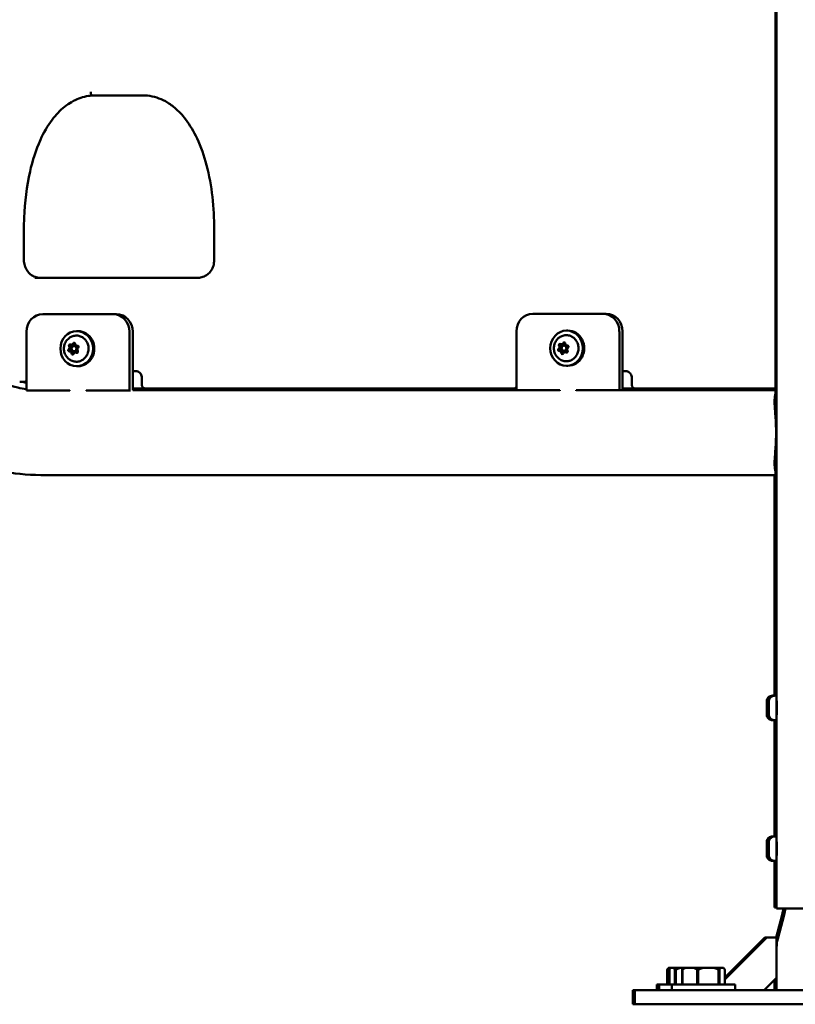
# Model space of a CAD drawing. Units: millimetres. Extents: x -17379 to 14963, y 0 to 12337.
# Drawn here: x 1777 to 2218, y 5900 to 6459 of the extents above; entities that cross this region are included whole.
import ezdxf

# ---------------------------------------------------------------- set-up
doc = ezdxf.new("R2010")
doc.units = ezdxf.units.MM
doc.layers.add('MD_Visible', color=7, linetype='Continuous', lineweight=50)
doc.styles.get("Standard").update_dxf_attribs({"font": 'TT0246M.TTF'})
doc.dimstyles.new('ISO-25', dxfattribs={"dimtxt": 180, "dimasz": 120, "dimexe": 1.25, "dimexo": 0.625, "dimgap": 60, "dimtad": 1, "dimdec": 0, "dimlfac": 0.1, "dimrnd": 5, "dimtxsty": 'Standard', "dimcen": 0, "dimse1": 1, "dimse2": 1, "dimclrt": 256, "dimadec": 0, "dimazin": 0, "dimtfac": 1, "dimtdec": 0, "dimtmove": 1, "dimatfit": 3, "dimfxl": 1, "dimarcsym": 0})

# ---------------------------------------------------------------- blocks, each defined once
blk = doc.blocks.new('CustomObjectsInViewport4_0')
at = {"layer": 'MD_Visible', "extrusion": (0, 1, 0)}
for p, q in [((6666.51, 5259.12), (6666.51, 7524.62)), ((6665.91, 5417.2), (6665.91, 6227.68)), ((6277.31, 5600.4), (6280.28, 5600.4)), ((6306.24, 5600.41), (6280.28, 5600.4)), ((6238.6, 5524.2), (6238.6, 5506.7)), ((6346.76, 5524.2), (6346.76, 5524.2)), ((6346.76, 5506.7), (6346.76, 5524.2)), ((6337.62, 5496.7), (6244.77, 5496.7)), ((6249.36, 5476.02), (6289.29, 5476.02)), ((6291.14, 5476.02), (6289.29, 5476.02)), ((6527.91, 5476.25), (6567.83, 5476.25)), ((6569.69, 5476.25), (6567.83, 5476.25)), ((6240.08, 5432.62), (6240.08, 5466.02)), ((6269.33, 5466.41), (6268.58, 5466.41)), ((6298.57, 5466.02), (6298.57, 5432.61)), ((6300.43, 5466.02), (6300.43, 5432.85)), ((6518.62, 5432.85), (6518.62, 5466.25)), ((6547.87, 5466.65), (6547.13, 5466.65)), ((6577.12, 5466.25), (6577.12, 5432.85)), ((6578.97, 5466.25), (6578.97, 5432.85)), ((6265.51, 5458.62), (6266.66, 5458.62)), ((6544.18, 5458.9), (6545.33, 5458.9)), ((6264.56, 5454.81), (6265.71, 5454.81)), ((6267.88, 5457.91), (6267.1, 5457.91)), ((6267.88, 5454.91), (6267.1, 5454.91)), ((6267.94, 5454.21), (6269.09, 5454.21)), ((6268.89, 5458.02), (6269.24, 5458.02)), ((6543, 5455.13), (6544.15, 5455.13)), ((6546.42, 5458.15), (6545.64, 5458.15)), ((6546.42, 5455.15), (6545.64, 5455.15)), ((6546.36, 5454.4), (6547.51, 5454.4)), ((6547.54, 5458.17), (6547.78, 5458.17)), ((6269.33, 5446.41), (6268.58, 5446.41)), ((6300.43, 5443.7), (6302.1, 5443.7)), ((6547.87, 5446.65), (6547.13, 5446.65)), ((6578.97, 5443.7), (6580.64, 5443.7)), ((6238.41, 5437.45), (6236.18, 5437.45)), ((6305.67, 5439.7), (6305.67, 5435.7)), ((6584.21, 5439.7), (6584.21, 5435.7)), ((6240.09, 5432.61), (6264.68, 5432.61)), ((6264.68, 5432.61), (6264.68, 5432.33)), ((6273.97, 5432.61), (6273.97, 5432.33)), ((6273.97, 5432.61), (6298.57, 5432.61)), ((6298.57, 5432.61), (6299.18, 5432.61)), ((6307.67, 5433.7), (6300.43, 5433.7)), ((6518.62, 5432.85), (6300.43, 5432.85)), ((6307.67, 5433.7), (6514.72, 5433.7)), ((6514.72, 5433.7), (6516.95, 5433.7)), ((6518.62, 5433.7), (6516.95, 5433.7)), ((6518.62, 5432.85), (6543.23, 5432.85)), ((6543.23, 5432.85), (6543.23, 5432.33)), ((6552.51, 5432.85), (6552.51, 5432.33)), ((6552.51, 5432.85), (6577.12, 5432.85)), ((6577.12, 5432.85), (6578.97, 5432.85)), ((6586.21, 5433.7), (6578.97, 5433.7)), ((6665.91, 5432.85), (6578.97, 5432.85)), ((6586.21, 5433.7), (6665.91, 5433.7)), ((6665.31, 5432.85), (6665.31, 5433.7)), ((6665.91, 5259.12), (6665.91, 5400.2)), ((6665.91, 5384.55), (6248.11, 5384.55)), ((6665.31, 5259.12), (6665.31, 5384.55)), ((6664.26, 5259.12), (6664.86, 5259.12)), ((6664.86, 5259.12), (6665.46, 5259.12)), ((6665.46, 5259.12), (6666.51, 5259.12)), ((6660.91, 5252.12), (6660.91, 5254.62)), ((6660.91, 5254.62), (6660.91, 5254.62)), ((6660.91, 5254.62), (6660.91, 5252.12)), ((6660.91, 5252.12), (6660.91, 5249.62)), ((6660.91, 5249.62), (6660.91, 5252.12)), ((6660.91, 5252.12), (6660.91, 5252.12)), ((6661.51, 5252.12), (6661.51, 5254.62)), ((6661.51, 5254.62), (6661.51, 5254.62)), ((6661.51, 5254.62), (6661.51, 5252.12)), ((6661.51, 5252.12), (6661.51, 5249.62)), ((6661.51, 5249.62), (6661.51, 5252.12)), ((6661.51, 5252.12), (6661.51, 5252.12)), ((6662.11, 5252.12), (6662.11, 5254.62)), ((6662.11, 5254.62), (6662.12, 5254.62)), ((6662.11, 5249.62), (6662.11, 5252.12)), ((6662.12, 5252.12), (6662.11, 5252.12)), ((6662.12, 5254.62), (6662.12, 5252.12)), ((6662.12, 5252.12), (6662.12, 5249.62)), ((6660.91, 5249.62), (6660.91, 5249.62)), ((6661.51, 5249.62), (6661.51, 5249.62)), ((6662.12, 5249.62), (6662.11, 5249.62)), ((6664.26, 5245.12), (6664.86, 5245.12)), ((6664.86, 5245.12), (6665.46, 5245.12)), ((6665.31, 5179.12), (6665.31, 5245.12)), ((6665.46, 5245.12), (6666.51, 5245.12)), ((6665.91, 5179.12), (6665.91, 5245.12)), ((6666.51, 5179.12), (6666.51, 5245.12)), ((6664.26, 5179.12), (6664.86, 5179.12)), ((6664.86, 5179.12), (6665.46, 5179.12)), ((6665.46, 5179.12), (6666.51, 5179.12)), ((6660.91, 5172.12), (6660.91, 5174.62)), ((6660.91, 5174.62), (6660.91, 5174.62)), ((6660.91, 5174.62), (6660.91, 5172.12)), ((6661.51, 5172.12), (6661.51, 5174.62)), ((6661.51, 5174.62), (6661.51, 5174.62)), ((6661.51, 5174.62), (6661.51, 5172.12)), ((6662.11, 5172.12), (6662.11, 5174.62)), ((6662.11, 5174.62), (6662.12, 5174.62)), ((6662.12, 5174.62), (6662.12, 5172.12)), ((6660.91, 5172.12), (6660.91, 5169.62)), ((6660.91, 5169.62), (6660.91, 5172.12)), ((6660.91, 5172.12), (6660.91, 5172.12)), ((6660.91, 5169.62), (6660.91, 5169.62)), ((6661.51, 5172.12), (6661.51, 5169.62)), ((6661.51, 5169.62), (6661.51, 5172.12)), ((6661.51, 5172.12), (6661.51, 5172.12)), ((6661.51, 5169.62), (6661.51, 5169.62)), ((6662.11, 5169.62), (6662.11, 5172.12)), ((6662.12, 5172.12), (6662.11, 5172.12)), ((6662.12, 5169.62), (6662.11, 5169.62)), ((6662.12, 5172.12), (6662.12, 5169.62)), ((6664.26, 5165.12), (6664.86, 5165.12)), ((6664.86, 5165.12), (6665.46, 5165.12)), ((6665.31, 5138.7), (6665.31, 5165.12)), ((6665.46, 5165.12), (6666.51, 5165.12)), ((6665.91, 5138.7), (6665.91, 5165.12)), ((6666.51, 5138.12), (6666.51, 5165.12)), ((6665.91, 5138.7), (6665.31, 5138.7)), ((6666.51, 5138.7), (6665.91, 5138.7)), ((6669.68, 5134.58), (6666.21, 5121.62)), ((6755.41, 5138.12), (6666.51, 5138.12)), ((6670.28, 5134.58), (6666.59, 5120.82)), ((6670.88, 5134.58), (6667.2, 5120.82)), ((6660.97, 5121.62), (6637.07, 5097.73)), ((6637.07, 5097.73), (6660.96, 5121.62)), ((6660.37, 5121.62), (6637.07, 5098.33)), ((6637.07, 5098.33), (6660.36, 5121.62)), ((6659.76, 5121.62), (6637.07, 5098.93)), ((6637.07, 5098.93), (6659.76, 5121.62)), ((6660.36, 5121.62), (6659.76, 5121.62)), ((6659.76, 5121.62), (6659.76, 5121.62)), ((6660.37, 5121.62), (6660.36, 5121.62)), ((6660.96, 5121.62), (6660.37, 5121.62)), ((6660.97, 5121.62), (6660.96, 5121.62)), ((6666.52, 5121.62), (6660.97, 5121.62)), ((6666.52, 5098.69), (6666.52, 5121.62)), ((6604.36, 5094.82), (6604.36, 5103.32)), ((6604.97, 5094.82), (6604.97, 5103.32)), ((6605.03, 5104.32), (6605.64, 5104.32)), ((6605.57, 5094.82), (6605.57, 5103.32)), ((6605.64, 5104.32), (6606.24, 5104.32)), ((6606.24, 5104.32), (6607.98, 5104.32)), ((6611.65, 5104.32), (6607.98, 5104.32)), ((6608.65, 5103.32), (6608.65, 5094.82)), ((6609.16, 5103.32), (6608.65, 5103.32)), ((6609.16, 5094.82), (6609.16, 5103.32)), ((6611.65, 5104.32), (6613.42, 5104.32)), ((6612.75, 5103.32), (6612.75, 5094.82)), ((6612.94, 5103.32), (6612.75, 5103.32)), ((6612.94, 5094.82), (6612.94, 5103.32)), ((6614.76, 5104.32), (6613.42, 5104.32)), ((6614.76, 5104.32), (6619.51, 5104.32)), ((6624.53, 5104.32), (6619.51, 5104.32)), ((6621.34, 5103.32), (6621.34, 5094.82)), ((6622.03, 5103.32), (6621.34, 5103.32)), ((6622.03, 5094.82), (6622.03, 5103.32)), ((6624.53, 5104.32), (6631, 5104.32)), ((6634.67, 5104.32), (6631, 5104.32)), ((6633.5, 5103.32), (6633.5, 5094.82)), ((6634.01, 5103.32), (6633.5, 5103.32)), ((6634.01, 5094.82), (6634.01, 5103.32)), ((6634.67, 5104.32), (6636.4, 5104.32)), ((6637.07, 5103.32), (6637.07, 5094.82)), ((6599.13, 5094.82), (6598.53, 5094.82)), ((6598.53, 5094.82), (6598.53, 5091.62)), ((6599.73, 5094.82), (6599.13, 5094.82)), ((6599.13, 5094.82), (6599.13, 5091.62)), ((6606.91, 5094.82), (6599.73, 5094.82)), ((6599.73, 5094.82), (6599.73, 5091.62)), ((6642.91, 5094.82), (6606.91, 5094.82)), ((6606.91, 5094.82), (6606.91, 5091.62)), ((6642.91, 5094.82), (6642.91, 5091.62)), ((6659.45, 5091.62), (6666.52, 5098.69)), ((6665.31, 5097.49), (6665.31, 5091.62)), ((6665.91, 5098.09), (6665.91, 5091.62)), ((6666.51, 5098.69), (6666.51, 5091.62)), ((6584.82, 5091.62), (6584.7, 5091.62)), ((6584.7, 5083.62), (6584.7, 5091.62)), ((6584.82, 5091.62), (6585.3, 5091.62)), ((6585.42, 5091.62), (6585.3, 5091.62)), ((6585.3, 5083.62), (6585.3, 5091.62)), ((6585.42, 5091.62), (6585.91, 5091.62)), ((6586.02, 5091.62), (6585.91, 5091.62)), ((6585.91, 5083.62), (6585.91, 5091.62)), ((6586.02, 5091.62), (6616.04, 5091.62)), ((6806.04, 5091.62), (6616.04, 5091.62)), ((6584.82, 5083.62), (6584.7, 5083.62)), ((6584.82, 5083.62), (6585.3, 5083.62)), ((6585.42, 5083.62), (6585.3, 5083.62)), ((6585.42, 5083.62), (6585.91, 5083.62)), ((6586.02, 5083.62), (6585.91, 5083.62)), ((6586.02, 5083.62), (6616.04, 5083.62)), ((6806.04, 5083.62), (6616.04, 5083.62))]:
    blk.add_line(p, q, dxfattribs=at)
at = {"layer": 'MD_Visible', "extrusion": (1.22465e-16, 0, -1)}
for centre, radius, start, end in [((-6307.67, 5435.7), 2, 270, 0), ((-6586.21, 5435.7), 2, 270, 360), ((-6650.36, 5139.75), 20, 184.6836, 195), ((-6650.96, 5139.75), 20, 184.6836, 195), ((-6651.56, 5139.75), 20, 184.6836, 195), ((-6686.51, 5115.64), 20, 0.8908, 15), ((-6685.91, 5115.64), 20, 14.1254, 15)]:
    blk.add_arc(centre, radius, start, end, dxfattribs=at)
at = {"layer": 'MD_Visible', "extrusion": (1.22465e-16, -6.16298e-33, -1)}
blk.add_ellipse((6291.19, 5496.7), major_axis=(19.9, -103.23), ratio=0.50406, start_param=3.238462, end_param=3.238608, dxfattribs=at)
at = {"layer": 'MD_Visible', "extrusion": (1.22465e-16, 0, -1)}
for centre, major_axis, ratio, start_param, end_param in [((6249.36, 5466.02), (0, 10), 0.928477, -1.570796, 0), ((6289.29, 5466.02), (0, 10), 0.928477, 0, 1.570796), ((6527.91, 5466.25), (0, 10), 0.928477, -1.570796, 0), ((6567.83, 5466.25), (0, 10), 0.928477, 0, 1.570796), ((6268.58, 5456.41), (0, 10), 0.928477, -1.570796, 4.712389), ((6269.33, 5456.41), (0, 10), 0.928477, 0, 3.141593), ((6547.13, 5456.65), (0, 10), 0.928477, -1.570796, 4.712389), ((6547.87, 5456.65), (0, 10), 0.928477, 0, 3.141593), ((6264.75, 5458.16), (0, 0.647), 0.928477, 4.062898, 6.733099), ((6265.9, 5458.16), (0, 0.647), 0.928477, 4.062898, 5.501068), ((6267.14, 5459.13), (0, 0.647), 0.928477, -1.17309, 1.497111), ((6543.35, 5458.47), (0, 0.647), 0.928477, 4.100471, 6.770672), ((6544.5, 5458.47), (0, 0.647), 0.928477, 4.100471, 5.445366), ((6545.78, 5459.35), (0, 0.647), 0.928477, -1.135517, 1.534684), ((6265.49, 5455.44), (0, 0.647), 0.928477, 3.357384, 5.685901), ((6266.31, 5453.7), (0, 0.647), 0.928477, 1.968503, 4.638704), ((6267.46, 5453.7), (0, 0.647), 0.928477, 4.407739, 4.638704), ((6268.7, 5454.67), (0, 0.647), 0.928477, 0.921306, 3.591506), ((6269.12, 5457.39), (0, 0.647), 0.928477, -0.125892, 2.544309), ((6542.85, 5455.77), (0, 0.647), 0.928477, 3.053273, 5.723474), ((6544, 5455.77), (0, 0.647), 0.928477, 3.292882, 5.723474), ((6544.76, 5453.95), (0, 0.647), 0.928477, 2.006076, 4.676277), ((6545.91, 5453.95), (0, 0.647), 0.928477, 4.398749, 4.676277), ((6547.18, 5454.83), (0, 0.647), 0.928477, 0.958878, 3.629079), ((6547.69, 5457.52), (0, 0.647), 0.928477, -0.088319, 2.581881), ((6263.08, 5531.7), (0, 98), 0.928477, 3.39718, 3.419191), ((6238.41, 5439.45), (0, 2), 0.928477, 2.021823, 3.141593), ((6516.95, 5435.7), (0, 2), 0.928477, 2.021823, 3.141593), ((6666.51, 5252.12), (0, 7), 0.000602, 0, 3.141593)]:
    blk.add_ellipse(centre, major_axis=major_axis, ratio=ratio, start_param=start_param, end_param=end_param, dxfattribs=at)
at = {"layer": 'MD_Visible'}
for centre, major_axis, start_param, end_param in [((6291.14, 5466.02), (0, 10), -1.570796, 0), ((6569.69, 5466.25), (0, 10), -1.570796, 0), ((6265.51, 5459.87), (0, 1.25), 2.691679, 4.314682), ((6266.66, 5459.87), (0, 1.25), 3.141593, 4.265072), ((6268.89, 5459.27), (0, 1.25), 1.644482, 3.267485), ((6544.18, 5460.15), (0, 1.25), 2.654106, 4.277109), ((6545.33, 5460.15), (0, 1.25), 3.141593, 4.211429), ((6547.54, 5459.42), (0, 1.25), 1.606909, 3.229912), ((6263.34, 5457.01), (0, 1.25), 3.738877, 5.36188), ((6264.56, 5453.56), (0, 1.25), -1.497111, 0.125892), ((6264.5, 5457.01), (0, 1.25), 3.738877, 5.36188), ((6267.1, 5456.41), (0, 1.5), -1.570796, 4.712389), ((6265.71, 5453.56), (0, 1.25), -1.497111, 0), ((6267.94, 5452.96), (0, 1.25), -0.449914, 1.17309), ((6270.11, 5455.82), (0, 1.25), 0.597284, 2.220287), ((6269.09, 5452.96), (0, 1.25), -0.033208, 0), ((6541.91, 5457.38), (0, 1.25), 3.701304, 5.324307), ((6543, 5453.88), (0, 1.25), -1.534684, 0.088319), ((6543.06, 5457.38), (0, 1.25), 3.701304, 5.324307), ((6544.15, 5453.88), (0, 1.25), -1.534684, 0), ((6545.64, 5456.65), (0, 1.5), -1.570796, 4.712389), ((6546.36, 5453.15), (0, 1.25), -0.487486, 1.135517), ((6548.63, 5455.92), (0, 1.25), 0.559711, 2.182714), ((6547.51, 5453.15), (0, 1.25), -0.104162, 0)]:
    blk.add_ellipse(centre, major_axis=major_axis, ratio=0.928477, start_param=start_param, end_param=end_param, dxfattribs=at)
at = {"layer": 'MD_Visible', "extrusion": (1.22465e-16, -1.43493e-42, -1)}
for centre, major_axis, start_param, end_param in [((6264.34, 5455.44), (0, 0.647), 3.015701, 5.685901), ((6267.88, 5456.41), (0, 1.5), 2.223041, 3.141593), ((6546.42, 5456.65), (0, 1.5), 0, 1.469465), ((6546.42, 5456.65), (0, 1.5), 2.269338, 3.141593)]:
    blk.add_ellipse(centre, major_axis=major_axis, ratio=0.928477, start_param=start_param, end_param=end_param, dxfattribs=at)
at = {"layer": 'MD_Visible', "extrusion": (1.22465e-16, 1.43493e-42, -1)}
blk.add_ellipse((6267.88, 5456.41), major_axis=(0, 1.5), ratio=0.928477, start_param=0, end_param=1.404422, dxfattribs=at)
at = {"layer": 'MD_Visible', "extrusion": (1.22465e-16, -4.37906e-47, -1)}
blk.add_ellipse((6666.51, 5172.12), major_axis=(0, 7), ratio=0.000602, start_param=0, end_param=3.141593, dxfattribs=at)
at = {"layer": 'MD_Visible'}
for points, knots in [([(6278.52, 5600.4), (6275.59, 5600.3), (6272.64, 5599.72), (6266.98, 5597.57), (6264.22, 5595.93), (6259.11, 5591.85), (6256.72, 5589.31), (6252.01, 5583.06), (6249.8, 5579.15), (6245.37, 5569.41), (6243.46, 5563.33), (6240.08, 5548.56), (6239.05, 5539.66), (6238.64, 5528.6), (6238.6, 5526.4), (6238.6, 5524.2)], [0.095544, 0.095544, 0.095544, 0.095544, 1.051493, 1.051493, 2.052026, 2.052026, 3.120545, 3.120545, 4.475532, 4.475532, 6.378979, 6.378979, 9.040015, 9.040015, 9.699799, 9.699799, 9.699799, 9.699799]), ([(6277.31, 5600.4), (6277.28, 5600.4), (6277.26, 5600.4), (6277.23, 5600.41), (6277.2, 5600.42), (6277.17, 5600.43), (6277.15, 5600.45), (6277.12, 5600.46), (6277.09, 5600.48), (6277.07, 5600.51), (6277.06, 5600.52), (6277.04, 5600.53), (6277.03, 5600.55), (6277.01, 5600.58), (6276.98, 5600.61), (6276.96, 5600.65), (6276.93, 5600.68), (6276.91, 5600.72), (6276.89, 5600.76), (6276.88, 5600.79), (6276.87, 5600.81), (6276.85, 5600.84), (6276.83, 5600.88), (6276.82, 5600.93), (6276.8, 5600.97), (6276.78, 5601.03), (6276.76, 5601.08), (6276.74, 5601.14), (6276.73, 5601.2), (6276.71, 5601.26), (6276.7, 5601.32), (6276.68, 5601.38), (6276.67, 5601.45), (6276.66, 5601.52), (6276.65, 5601.55), (6276.65, 5601.58), (6276.64, 5601.61), (6276.63, 5601.68), (6276.63, 5601.76), (6276.62, 5601.83), (6276.61, 5601.9), (6276.61, 5601.97), (6276.6, 5602.05), (6276.6, 5602.12), (6276.6, 5602.19), (6276.59, 5602.26), (6276.59, 5602.31), (6276.59, 5602.35), (6276.59, 5602.4)], [0, 0, 0, 0, 0.022145, 0.022145, 0.022145, 0.0446238, 0.0446238, 0.0446238, 0.0670842, 0.0670842, 0.0670842, 0.0781206, 0.0781206, 0.0781206, 0.100647, 0.100647, 0.100647, 0.1229738, 0.1229738, 0.1229738, 0.1350881, 0.1350881, 0.1350881, 0.156246, 0.156246, 0.156246, 0.1785243, 0.1785243, 0.1785243, 0.2011237, 0.2011237, 0.2011237, 0.2237116, 0.2237116, 0.2237116, 0.2343805, 0.2343805, 0.2343805, 0.2570442, 0.2570442, 0.2570442, 0.2795753, 0.2795753, 0.2795753, 0.3014692, 0.3014692, 0.3014692, 0.3151756, 0.3151756, 0.3151756, 0.3151756]), ([(6346.76, 5524.2), (6346.76, 5536.5), (6345.54, 5548.96), (6341.04, 5565.99), (6339.28, 5571.12), (6335.19, 5579.81), (6333.03, 5583.53), (6328.64, 5589.26), (6326.57, 5591.48), (6322.65, 5594.78), (6320.86, 5596.03), (6315.86, 5598.76), (6312.38, 5599.87), (6307.92, 5600.36), (6306.95, 5600.41), (6305.97, 5600.41)], [0, 0, 0, 0, 3.687335, 3.687335, 5.313297, 5.313297, 6.61359, 6.61359, 7.547908, 7.547908, 8.231765, 8.231765, 9.375974, 9.375974, 9.695151, 9.695151, 9.695151, 9.695151]), ([(6238.6, 5506.7), (6238.6, 5505.65), (6238.75, 5504.59), (6239.35, 5502.59), (6239.8, 5501.64), (6240.93, 5499.95), (6241.62, 5499.2), (6243.17, 5497.98), (6244.02, 5497.51), (6245.82, 5496.87), (6246.76, 5496.7), (6247.72, 5496.7), (6247.73, 5496.7), (6247.74, 5496.7)], [4.71239, 4.71239, 4.71239, 4.71239, 5.023919, 5.023919, 5.336508, 5.336508, 5.650666, 5.650666, 5.964825, 5.964825, 6.278984, 6.278984, 6.283185, 6.283185, 6.283185, 6.283185]), ([(6337.62, 5496.7), (6338.56, 5496.7), (6339.5, 5496.86), (6341.3, 5497.49), (6342.16, 5497.96), (6343.71, 5499.17), (6344.4, 5499.92), (6345.54, 5501.61), (6346, 5502.56), (6346.6, 5504.57), (6346.76, 5505.63), (6346.76, 5506.69), (6346.76, 5506.69), (6346.76, 5506.7)], [0.000001, 0.000001, 0.000001, 0.000001, 0.31416, 0.31416, 0.628319, 0.628319, 0.942478, 0.942478, 1.256637, 1.256637, 1.569244, 1.569244, 1.570796, 1.570796, 1.570796, 1.570796]), ([(6240.08, 5433.37), (6238.39, 5433.59), (6236.71, 5433.88), (6230.73, 5435.16), (6226.49, 5436.55), (6218.29, 5440.21), (6214.34, 5442.49), (6206.86, 5447.87), (6203.34, 5450.98), (6196.89, 5457.94), (6193.96, 5461.79), (6191.39, 5465.94)], [6.4035994, 6.4035994, 6.4035994, 6.4035994, 6.4797441, 6.4797441, 6.6763028, 6.6763028, 6.8728615, 6.8728615, 7.0694203, 7.0694203, 7.265979, 7.265979, 7.265979, 7.265979]), ([(6265.41, 5463.13), (6266.08, 5463.47), (6266.8, 5463.69), (6268.26, 5463.89), (6269.01, 5463.86), (6270.46, 5463.56), (6271.16, 5463.28), (6272.44, 5462.51), (6273.03, 5462.01), (6274.02, 5460.84), (6274.43, 5460.17), (6275.04, 5458.72), (6275.23, 5457.94), (6275.38, 5456.36), (6275.33, 5455.56), (6275, 5454), (6274.72, 5453.25), (6273.96, 5451.89), (6273.47, 5451.28), (6272.34, 5450.24), (6271.7, 5449.82), (6270.33, 5449.23), (6269.6, 5449.05), (6268.12, 5448.94), (6267.38, 5449.02), (6266.24, 5449.33), (6265.81, 5449.49), (6265.41, 5449.7)], [3.060817, 3.060817, 3.060817, 3.060817, 3.379014, 3.379014, 3.695855, 3.695855, 4.012878, 4.012878, 4.33148, 4.33148, 4.652039, 4.652039, 4.974058, 4.974058, 5.296736, 5.296736, 5.619259, 5.619259, 5.940807, 5.940807, 6.260628, 6.260628, 6.578495, 6.578495, 6.895242, 6.895242, 7.087137, 7.087137, 7.087137, 7.087137]), ([(6543.96, 5463.36), (6544.62, 5463.7), (6545.34, 5463.93), (6546.81, 5464.13), (6547.55, 5464.1), (6549, 5463.79), (6549.7, 5463.52), (6550.98, 5462.74), (6551.57, 5462.25), (6552.57, 5461.08), (6552.98, 5460.4), (6553.58, 5458.96), (6553.77, 5458.18), (6553.92, 5456.59), (6553.87, 5455.79), (6553.55, 5454.24), (6553.27, 5453.49), (6552.5, 5452.12), (6552.01, 5451.51), (6550.88, 5450.48), (6550.24, 5450.06), (6548.87, 5449.46), (6548.14, 5449.28), (6546.67, 5449.18), (6545.92, 5449.25), (6544.78, 5449.57), (6544.36, 5449.73), (6543.96, 5449.93)], [3.023245, 3.023245, 3.023245, 3.023245, 3.341441, 3.341441, 3.658282, 3.658282, 3.975306, 3.975306, 4.293907, 4.293907, 4.614466, 4.614466, 4.936486, 4.936486, 5.259163, 5.259163, 5.581686, 5.581686, 5.903234, 5.903234, 6.223055, 6.223055, 6.540922, 6.540922, 6.857669, 6.857669, 7.049564, 7.049564, 7.049564, 7.049564]), ([(6265.41, 5449.7), (6264.71, 5450.06), (6264.08, 5450.52), (6262.98, 5451.63), (6262.52, 5452.27), (6261.8, 5453.67), (6261.55, 5454.44), (6261.3, 5456.02), (6261.3, 5456.83), (6261.56, 5458.43), (6261.82, 5459.22), (6262.58, 5460.66), (6263.07, 5461.32), (6264.18, 5462.38), (6264.77, 5462.8), (6265.41, 5463.13)], [0.803951, 0.803951, 0.803951, 0.803951, 1.110403, 1.110403, 1.429718, 1.429718, 1.762757, 1.762757, 2.104795, 2.104795, 2.446791, 2.446791, 2.779385, 2.779385, 3.060817, 3.060817, 3.060817, 3.060817]), ([(6543.96, 5449.93), (6543.26, 5450.29), (6542.62, 5450.76), (6541.52, 5451.86), (6541.06, 5452.5), (6540.34, 5453.91), (6540.1, 5454.67), (6539.85, 5456.25), (6539.85, 5457.07), (6540.11, 5458.67), (6540.36, 5459.45), (6541.12, 5460.9), (6541.62, 5461.56), (6542.73, 5462.62), (6543.31, 5463.03), (6543.96, 5463.36)], [0.766378, 0.766378, 0.766378, 0.766378, 1.07283, 1.07283, 1.392145, 1.392145, 1.725184, 1.725184, 2.067222, 2.067222, 2.409218, 2.409218, 2.741812, 2.741812, 3.023245, 3.023245, 3.023245, 3.023245]), ([(6305.67, 5439.7), (6305.67, 5440.11), (6305.61, 5440.52), (6305.39, 5441.31), (6305.22, 5441.68), (6304.8, 5442.35), (6304.54, 5442.65), (6303.95, 5443.14), (6303.62, 5443.34), (6302.94, 5443.61), (6302.58, 5443.68), (6302.18, 5443.7), (6302.14, 5443.7), (6302.1, 5443.7)], [1.570796, 1.570796, 1.570796, 1.570796, 1.869022, 1.869022, 2.169477, 2.169477, 2.477418, 2.477418, 2.791577, 2.791577, 3.105736, 3.105736, 3.141593, 3.141593, 3.141593, 3.141593]), ([(6584.21, 5439.7), (6584.21, 5440.11), (6584.16, 5440.52), (6583.93, 5441.31), (6583.77, 5441.68), (6583.34, 5442.35), (6583.08, 5442.65), (6582.49, 5443.14), (6582.16, 5443.34), (6581.48, 5443.61), (6581.12, 5443.68), (6580.73, 5443.7), (6580.68, 5443.7), (6580.64, 5443.7)], [1.570796, 1.570796, 1.570796, 1.570796, 1.869022, 1.869022, 2.169477, 2.169477, 2.477418, 2.477418, 2.791577, 2.791577, 3.105736, 3.105736, 3.141593, 3.141593, 3.141593, 3.141593]), ([(6248.11, 5384.55), (6240.32, 5384.55), (6232.54, 5385.38), (6217.29, 5388.65), (6209.83, 5391.09), (6195.56, 5397.47), (6188.73, 5401.4), (6175.99, 5410.59), (6170.06, 5415.84), (6159.32, 5427.42), (6154.5, 5433.76), (6150.32, 5440.52)], [6.2831853, 6.2831853, 6.2831853, 6.2831853, 6.4797441, 6.4797441, 6.6763028, 6.6763028, 6.8728615, 6.8728615, 7.0694203, 7.0694203, 7.265979, 7.265979, 7.265979, 7.265979]), ([(6665.91, 5430.67), (6665.72, 5430.11), (6665.59, 5429.44), (6665.41, 5427.82), (6665.38, 5426.83), (6665.41, 5424.72), (6665.47, 5423.53), (6665.64, 5420.92), (6665.75, 5419.51), (6665.96, 5416.55), (6666.05, 5415), (6666.19, 5411.85), (6666.22, 5410.26), (6666.22, 5408.7)], [4.732588, 4.732588, 4.732588, 4.732588, 5.12484, 5.12484, 5.590053, 5.590053, 6.057138, 6.057138, 6.524223, 6.524223, 6.991308, 6.991308, 7.458393, 7.458393, 7.458393, 7.458393]), ([(6665.46, 5423.97), (6665.5, 5424.7), (6665.57, 5425.39), (6665.74, 5426.38), (6665.82, 5426.72), (6665.91, 5427.04)], [-4.7326885, -4.7326885, -4.7326885, -4.7326885, -4.4057298, -4.4057298, -4.2156705, -4.2156705, -4.2156705, -4.2156705]), ([(6666.22, 5408.7), (6666.22, 5407.14), (6666.19, 5405.55), (6666.05, 5402.4), (6665.96, 5400.85), (6665.75, 5397.88), (6665.64, 5396.47), (6665.47, 5393.87), (6665.41, 5392.68), (6665.38, 5390.57), (6665.41, 5389.58), (6665.59, 5387.95), (6665.72, 5387.29), (6665.91, 5386.73)], [7.458393, 7.458393, 7.458393, 7.458393, 7.925478, 7.925478, 8.392563, 8.392563, 8.859648, 8.859648, 9.326733, 9.326733, 9.791947, 9.791947, 10.184198, 10.184198, 10.184198, 10.184198]), ([(6665.91, 5390.36), (6665.82, 5390.68), (6665.74, 5391.02), (6665.57, 5392), (6665.5, 5392.69), (6665.46, 5393.42)], [-8.6046076, -8.6046076, -8.6046076, -8.6046076, -8.4145485, -8.4145485, -8.0875896, -8.0875896, -8.0875896, -8.0875896]), ([(6664.26, 5245.12), (6663.9, 5245.12), (6663.53, 5245.18), (6662.85, 5245.41), (6662.53, 5245.58), (6661.96, 5246.01), (6661.71, 5246.27), (6661.3, 5246.86), (6661.15, 5247.19), (6661, 5247.7), (6660.96, 5247.87), (6660.93, 5248.13), (6660.92, 5248.22), (6660.91, 5248.32), (6660.91, 5248.35), (6660.91, 5248.38), (6660.91, 5248.39), (6660.91, 5248.41), (6660.91, 5248.41), (6660.91, 5248.43), (6660.91, 5248.43), (6660.91, 5248.45), (6660.91, 5248.45), (6660.91, 5248.48), (6660.91, 5248.5), (6660.91, 5248.6), (6660.91, 5248.72), (6660.91, 5249.08), (6660.91, 5249.34), (6660.91, 5249.93), (6660.91, 5250.26), (6660.91, 5250.97), (6660.91, 5251.35), (6660.91, 5252.13), (6660.91, 5252.52), (6660.91, 5253.28), (6660.91, 5253.65), (6660.91, 5254.32), (6660.91, 5254.63), (6660.91, 5255.14), (6660.91, 5255.35), (6660.91, 5255.65), (6660.91, 5255.72), (6660.91, 5255.79), (6660.91, 5255.8), (6660.91, 5255.82), (6660.91, 5255.83), (6660.91, 5255.85), (6660.91, 5255.85), (6660.91, 5255.88), (6660.91, 5255.89), (6660.91, 5255.93), (6660.91, 5255.94), (6660.92, 5256), (6660.92, 5256.03), (6660.93, 5256.16), (6660.94, 5256.25), (6661, 5256.6), (6661.08, 5256.85), (6661.32, 5257.42), (6661.52, 5257.73), (6661.99, 5258.26), (6662.27, 5258.49), (6662.89, 5258.85), (6663.23, 5258.98), (6663.8, 5259.1), (6664.03, 5259.12), (6664.26, 5259.12)], [0, 0, 0, 0, 0.108638, 0.108638, 0.215313, 0.215313, 0.322059, 0.322059, 0.428802, 0.428802, 0.481638, 0.481638, 0.507216, 0.507216, 0.514816, 0.514816, 0.518168, 0.518168, 0.523614, 0.523614, 0.528992, 0.528992, 0.541142, 0.541142, 0.577535, 0.577535, 0.687806, 0.687806, 0.8105, 0.8105, 0.927244, 0.927244, 1.043772, 1.043772, 1.160218, 1.160218, 1.27665, 1.27665, 1.393114, 1.393114, 1.509707, 1.509707, 1.626793, 1.626793, 1.637163, 1.637163, 1.643853, 1.643853, 1.647472, 1.647472, 1.652927, 1.652927, 1.65831, 1.65831, 1.668891, 1.668891, 1.696863, 1.696863, 1.7751, 1.7751, 1.881909, 1.881909, 1.988644, 1.988644, 2.095388, 2.095388, 2.163871, 2.163871, 2.163871, 2.163871]), ([(6664.86, 5245.12), (6664.5, 5245.12), (6664.13, 5245.18), (6663.45, 5245.41), (6663.13, 5245.58), (6662.56, 5246.01), (6662.31, 5246.27), (6661.9, 5246.86), (6661.75, 5247.19), (6661.6, 5247.7), (6661.56, 5247.87), (6661.53, 5248.13), (6661.52, 5248.22), (6661.52, 5248.32), (6661.51, 5248.35), (6661.51, 5248.38), (6661.51, 5248.39), (6661.51, 5248.41), (6661.51, 5248.41), (6661.51, 5248.43), (6661.51, 5248.43), (6661.51, 5248.45), (6661.51, 5248.45), (6661.51, 5248.48), (6661.51, 5248.5), (6661.51, 5248.6), (6661.51, 5248.72), (6661.51, 5249.08), (6661.51, 5249.34), (6661.51, 5249.93), (6661.51, 5250.26), (6661.51, 5250.97), (6661.51, 5251.35), (6661.51, 5252.13), (6661.51, 5252.52), (6661.51, 5253.28), (6661.51, 5253.65), (6661.51, 5254.32), (6661.51, 5254.63), (6661.51, 5255.14), (6661.51, 5255.35), (6661.51, 5255.65), (6661.51, 5255.72), (6661.51, 5255.79), (6661.51, 5255.8), (6661.51, 5255.82), (6661.51, 5255.83), (6661.51, 5255.85), (6661.51, 5255.85), (6661.51, 5255.88), (6661.51, 5255.89), (6661.52, 5255.93), (6661.52, 5255.94), (6661.52, 5256), (6661.52, 5256.03), (6661.53, 5256.16), (6661.55, 5256.25), (6661.61, 5256.6), (6661.68, 5256.85), (6661.92, 5257.42), (6662.12, 5257.73), (6662.59, 5258.26), (6662.88, 5258.49), (6663.49, 5258.85), (6663.83, 5258.98), (6664.4, 5259.1), (6664.63, 5259.12), (6664.86, 5259.12)], [0, 0, 0, 0, 0.108638, 0.108638, 0.215313, 0.215313, 0.322059, 0.322059, 0.428802, 0.428802, 0.481638, 0.481638, 0.507216, 0.507216, 0.514816, 0.514816, 0.518168, 0.518168, 0.523614, 0.523614, 0.528992, 0.528992, 0.541142, 0.541142, 0.577535, 0.577535, 0.687806, 0.687806, 0.8105, 0.8105, 0.927244, 0.927244, 1.043772, 1.043772, 1.160218, 1.160218, 1.27665, 1.27665, 1.393114, 1.393114, 1.509707, 1.509707, 1.626793, 1.626793, 1.637163, 1.637163, 1.643853, 1.643853, 1.647472, 1.647472, 1.652927, 1.652927, 1.65831, 1.65831, 1.668891, 1.668891, 1.696863, 1.696863, 1.7751, 1.7751, 1.881909, 1.881909, 1.988644, 1.988644, 2.095388, 2.095388, 2.163871, 2.163871, 2.163871, 2.163871]), ([(6665.46, 5245.12), (6665.1, 5245.12), (6664.74, 5245.18), (6664.06, 5245.41), (6663.73, 5245.58), (6663.16, 5246.01), (6662.91, 5246.27), (6662.51, 5246.86), (6662.35, 5247.19), (6662.2, 5247.7), (6662.16, 5247.87), (6662.13, 5248.13), (6662.12, 5248.22), (6662.12, 5248.32), (6662.12, 5248.35), (6662.12, 5248.38), (6662.12, 5248.39), (6662.11, 5248.41), (6662.11, 5248.41), (6662.11, 5248.43), (6662.11, 5248.43), (6662.11, 5248.45), (6662.11, 5248.45), (6662.11, 5248.48), (6662.11, 5248.5), (6662.11, 5248.6), (6662.11, 5248.72), (6662.11, 5249.08), (6662.11, 5249.34), (6662.11, 5249.93), (6662.11, 5250.26), (6662.11, 5250.97), (6662.11, 5251.35), (6662.11, 5252.13), (6662.11, 5252.52), (6662.11, 5253.28), (6662.11, 5253.65), (6662.11, 5254.32), (6662.11, 5254.63), (6662.11, 5255.14), (6662.11, 5255.35), (6662.11, 5255.65), (6662.11, 5255.72), (6662.11, 5255.79), (6662.11, 5255.8), (6662.11, 5255.82), (6662.11, 5255.83), (6662.12, 5255.85), (6662.12, 5255.85), (6662.12, 5255.88), (6662.12, 5255.89), (6662.12, 5255.93), (6662.12, 5255.94), (6662.12, 5256), (6662.12, 5256.03), (6662.14, 5256.16), (6662.15, 5256.25), (6662.21, 5256.6), (6662.28, 5256.85), (6662.53, 5257.42), (6662.72, 5257.73), (6663.2, 5258.26), (6663.48, 5258.49), (6664.09, 5258.85), (6664.43, 5258.98), (6665.01, 5259.1), (6665.24, 5259.12), (6665.46, 5259.12)], [0, 0, 0, 0, 0.108638, 0.108638, 0.215313, 0.215313, 0.322059, 0.322059, 0.428802, 0.428802, 0.481638, 0.481638, 0.507216, 0.507216, 0.514816, 0.514816, 0.518168, 0.518168, 0.523614, 0.523614, 0.528992, 0.528992, 0.541142, 0.541142, 0.577535, 0.577535, 0.687806, 0.687806, 0.8105, 0.8105, 0.927244, 0.927244, 1.043772, 1.043772, 1.160218, 1.160218, 1.27665, 1.27665, 1.393114, 1.393114, 1.509707, 1.509707, 1.626793, 1.626793, 1.637163, 1.637163, 1.643853, 1.643853, 1.647472, 1.647472, 1.652927, 1.652927, 1.65831, 1.65831, 1.668891, 1.668891, 1.696863, 1.696863, 1.7751, 1.7751, 1.881909, 1.881909, 1.988644, 1.988644, 2.095388, 2.095388, 2.163871, 2.163871, 2.163871, 2.163871]), ([(6666.52, 5247.65), (6666.52, 5247.7), (6666.53, 5247.8), (6666.57, 5248.19), (6666.6, 5248.54), (6666.66, 5249.34), (6666.69, 5249.84), (6666.73, 5250.95), (6666.75, 5251.56), (6666.75, 5252.12), (6666.75, 5252.69), (6666.73, 5253.29), (6666.69, 5254.4), (6666.66, 5254.9), (6666.6, 5255.7), (6666.57, 5256.05), (6666.53, 5256.44), (6666.52, 5256.54), (6666.52, 5256.59)], [-0.628217, -0.628217, -0.628217, -0.628217, -0.508902, -0.508902, -0.339268, -0.339268, -0.169634, -0.169634, 0, 0, 0, 0.169634, 0.169634, 0.339268, 0.339268, 0.508902, 0.508902, 0.628217, 0.628217, 0.628217, 0.628217]), ([(6666.52, 5256.47), (6666.52, 5256.47), (6666.52, 5256.47), (6666.52, 5256.46), (6666.52, 5256.45), (6666.53, 5256.43), (6666.53, 5256.41), (6666.54, 5256.39), (6666.54, 5256.39), (6666.54, 5256.38)], [1.433597981, 1.433597981, 1.433597981, 1.433597981, 1.434291857, 1.434291857, 1.436697638, 1.436697638, 1.441476816, 1.441476816, 1.442580291, 1.442580291, 1.442580291, 1.442580291]), ([(6666.54, 5247.86), (6666.54, 5247.85), (6666.53, 5247.84), (6666.52, 5247.81), (6666.52, 5247.79), (6666.52, 5247.77), (6666.52, 5247.77), (6666.52, 5247.77)], [0.048623681, 0.048623681, 0.048623681, 0.048623681, 0.051197908, 0.051197908, 0.057296203, 0.057296203, 0.057587387, 0.057587387, 0.057587387, 0.057587387]), ([(6664.26, 5165.12), (6663.9, 5165.12), (6663.53, 5165.18), (6662.85, 5165.41), (6662.53, 5165.58), (6661.96, 5166.01), (6661.71, 5166.27), (6661.3, 5166.86), (6661.15, 5167.19), (6661, 5167.7), (6660.96, 5167.87), (6660.93, 5168.13), (6660.92, 5168.22), (6660.91, 5168.32), (6660.91, 5168.35), (6660.91, 5168.38), (6660.91, 5168.39), (6660.91, 5168.41), (6660.91, 5168.41), (6660.91, 5168.43), (6660.91, 5168.43), (6660.91, 5168.45), (6660.91, 5168.45), (6660.91, 5168.48), (6660.91, 5168.5), (6660.91, 5168.6), (6660.91, 5168.72), (6660.91, 5169.08), (6660.91, 5169.34), (6660.91, 5169.93), (6660.91, 5170.26), (6660.91, 5170.97), (6660.91, 5171.35), (6660.91, 5172.13), (6660.91, 5172.52), (6660.91, 5173.28), (6660.91, 5173.65), (6660.91, 5174.32), (6660.91, 5174.63), (6660.91, 5175.14), (6660.91, 5175.35), (6660.91, 5175.65), (6660.91, 5175.72), (6660.91, 5175.79), (6660.91, 5175.8), (6660.91, 5175.82), (6660.91, 5175.83), (6660.91, 5175.85), (6660.91, 5175.85), (6660.91, 5175.88), (6660.91, 5175.89), (6660.91, 5175.93), (6660.91, 5175.94), (6660.92, 5176), (6660.92, 5176.03), (6660.93, 5176.16), (6660.94, 5176.25), (6661, 5176.6), (6661.08, 5176.85), (6661.32, 5177.42), (6661.52, 5177.73), (6661.99, 5178.26), (6662.27, 5178.49), (6662.89, 5178.85), (6663.23, 5178.98), (6663.8, 5179.1), (6664.03, 5179.12), (6664.26, 5179.12)], [0, 0, 0, 0, 0.108638, 0.108638, 0.215313, 0.215313, 0.322059, 0.322059, 0.428802, 0.428802, 0.481638, 0.481638, 0.507216, 0.507216, 0.514816, 0.514816, 0.518168, 0.518168, 0.523614, 0.523614, 0.528992, 0.528992, 0.541142, 0.541142, 0.577535, 0.577535, 0.687806, 0.687806, 0.8105, 0.8105, 0.927244, 0.927244, 1.043772, 1.043772, 1.160218, 1.160218, 1.27665, 1.27665, 1.393114, 1.393114, 1.509707, 1.509707, 1.626793, 1.626793, 1.637163, 1.637163, 1.643853, 1.643853, 1.647472, 1.647472, 1.652927, 1.652927, 1.65831, 1.65831, 1.668891, 1.668891, 1.696863, 1.696863, 1.7751, 1.7751, 1.881909, 1.881909, 1.988644, 1.988644, 2.095388, 2.095388, 2.163871, 2.163871, 2.163871, 2.163871]), ([(6664.86, 5165.12), (6664.5, 5165.12), (6664.13, 5165.18), (6663.45, 5165.41), (6663.13, 5165.58), (6662.56, 5166.01), (6662.31, 5166.27), (6661.9, 5166.86), (6661.75, 5167.19), (6661.6, 5167.7), (6661.56, 5167.87), (6661.53, 5168.13), (6661.52, 5168.22), (6661.52, 5168.32), (6661.51, 5168.35), (6661.51, 5168.38), (6661.51, 5168.39), (6661.51, 5168.41), (6661.51, 5168.41), (6661.51, 5168.43), (6661.51, 5168.43), (6661.51, 5168.45), (6661.51, 5168.45), (6661.51, 5168.48), (6661.51, 5168.5), (6661.51, 5168.6), (6661.51, 5168.72), (6661.51, 5169.08), (6661.51, 5169.34), (6661.51, 5169.93), (6661.51, 5170.26), (6661.51, 5170.97), (6661.51, 5171.35), (6661.51, 5172.13), (6661.51, 5172.52), (6661.51, 5173.28), (6661.51, 5173.65), (6661.51, 5174.32), (6661.51, 5174.63), (6661.51, 5175.14), (6661.51, 5175.35), (6661.51, 5175.65), (6661.51, 5175.72), (6661.51, 5175.79), (6661.51, 5175.8), (6661.51, 5175.82), (6661.51, 5175.83), (6661.51, 5175.85), (6661.51, 5175.85), (6661.51, 5175.88), (6661.51, 5175.89), (6661.52, 5175.93), (6661.52, 5175.94), (6661.52, 5176), (6661.52, 5176.03), (6661.53, 5176.16), (6661.55, 5176.25), (6661.61, 5176.6), (6661.68, 5176.85), (6661.92, 5177.42), (6662.12, 5177.73), (6662.59, 5178.26), (6662.88, 5178.49), (6663.49, 5178.85), (6663.83, 5178.98), (6664.4, 5179.1), (6664.63, 5179.12), (6664.86, 5179.12)], [0, 0, 0, 0, 0.108638, 0.108638, 0.215313, 0.215313, 0.322059, 0.322059, 0.428802, 0.428802, 0.481638, 0.481638, 0.507216, 0.507216, 0.514816, 0.514816, 0.518168, 0.518168, 0.523614, 0.523614, 0.528992, 0.528992, 0.541142, 0.541142, 0.577535, 0.577535, 0.687806, 0.687806, 0.8105, 0.8105, 0.927244, 0.927244, 1.043772, 1.043772, 1.160218, 1.160218, 1.27665, 1.27665, 1.393114, 1.393114, 1.509707, 1.509707, 1.626793, 1.626793, 1.637163, 1.637163, 1.643853, 1.643853, 1.647472, 1.647472, 1.652927, 1.652927, 1.65831, 1.65831, 1.668891, 1.668891, 1.696863, 1.696863, 1.7751, 1.7751, 1.881909, 1.881909, 1.988644, 1.988644, 2.095388, 2.095388, 2.163871, 2.163871, 2.163871, 2.163871]), ([(6665.46, 5165.12), (6665.1, 5165.12), (6664.74, 5165.18), (6664.06, 5165.41), (6663.73, 5165.58), (6663.16, 5166.01), (6662.91, 5166.27), (6662.51, 5166.86), (6662.35, 5167.19), (6662.2, 5167.7), (6662.16, 5167.87), (6662.13, 5168.13), (6662.12, 5168.22), (6662.12, 5168.32), (6662.12, 5168.35), (6662.12, 5168.38), (6662.12, 5168.39), (6662.11, 5168.41), (6662.11, 5168.41), (6662.11, 5168.43), (6662.11, 5168.43), (6662.11, 5168.45), (6662.11, 5168.45), (6662.11, 5168.48), (6662.11, 5168.5), (6662.11, 5168.6), (6662.11, 5168.72), (6662.11, 5169.08), (6662.11, 5169.34), (6662.11, 5169.93), (6662.11, 5170.26), (6662.11, 5170.97), (6662.11, 5171.35), (6662.11, 5172.13), (6662.11, 5172.52), (6662.11, 5173.28), (6662.11, 5173.65), (6662.11, 5174.32), (6662.11, 5174.63), (6662.11, 5175.14), (6662.11, 5175.35), (6662.11, 5175.65), (6662.11, 5175.72), (6662.11, 5175.79), (6662.11, 5175.8), (6662.11, 5175.82), (6662.11, 5175.83), (6662.12, 5175.85), (6662.12, 5175.85), (6662.12, 5175.88), (6662.12, 5175.89), (6662.12, 5175.93), (6662.12, 5175.94), (6662.12, 5176), (6662.12, 5176.03), (6662.14, 5176.16), (6662.15, 5176.25), (6662.21, 5176.6), (6662.28, 5176.85), (6662.53, 5177.42), (6662.72, 5177.73), (6663.2, 5178.26), (6663.48, 5178.49), (6664.09, 5178.85), (6664.43, 5178.98), (6665.01, 5179.1), (6665.24, 5179.12), (6665.46, 5179.12)], [0, 0, 0, 0, 0.108638, 0.108638, 0.215313, 0.215313, 0.322059, 0.322059, 0.428802, 0.428802, 0.481638, 0.481638, 0.507216, 0.507216, 0.514816, 0.514816, 0.518168, 0.518168, 0.523614, 0.523614, 0.528992, 0.528992, 0.541142, 0.541142, 0.577535, 0.577535, 0.687806, 0.687806, 0.8105, 0.8105, 0.927244, 0.927244, 1.043772, 1.043772, 1.160218, 1.160218, 1.27665, 1.27665, 1.393114, 1.393114, 1.509707, 1.509707, 1.626793, 1.626793, 1.637163, 1.637163, 1.643853, 1.643853, 1.647472, 1.647472, 1.652927, 1.652927, 1.65831, 1.65831, 1.668891, 1.668891, 1.696863, 1.696863, 1.7751, 1.7751, 1.881909, 1.881909, 1.988644, 1.988644, 2.095388, 2.095388, 2.163871, 2.163871, 2.163871, 2.163871]), ([(6666.52, 5167.65), (6666.52, 5167.7), (6666.53, 5167.8), (6666.57, 5168.19), (6666.6, 5168.54), (6666.66, 5169.34), (6666.69, 5169.84), (6666.73, 5170.95), (6666.75, 5171.56), (6666.75, 5172.12), (6666.75, 5172.69), (6666.73, 5173.29), (6666.69, 5174.4), (6666.66, 5174.9), (6666.6, 5175.7), (6666.57, 5176.05), (6666.53, 5176.44), (6666.52, 5176.54), (6666.52, 5176.59)], [-0.628217, -0.628217, -0.628217, -0.628217, -0.508902, -0.508902, -0.339268, -0.339268, -0.169634, -0.169634, 0, 0, 0, 0.169634, 0.169634, 0.339268, 0.339268, 0.508902, 0.508902, 0.628217, 0.628217, 0.628217, 0.628217]), ([(6666.52, 5176.47), (6666.52, 5176.47), (6666.52, 5176.47), (6666.52, 5176.46), (6666.52, 5176.45), (6666.53, 5176.43), (6666.53, 5176.41), (6666.54, 5176.39), (6666.54, 5176.39), (6666.54, 5176.38)], [1.433597981, 1.433597981, 1.433597981, 1.433597981, 1.434291857, 1.434291857, 1.436697638, 1.436697638, 1.441476816, 1.441476816, 1.442580291, 1.442580291, 1.442580291, 1.442580291]), ([(6666.54, 5167.86), (6666.54, 5167.85), (6666.53, 5167.84), (6666.52, 5167.81), (6666.52, 5167.79), (6666.52, 5167.77), (6666.52, 5167.77), (6666.52, 5167.77)], [0.048623681, 0.048623681, 0.048623681, 0.048623681, 0.051197908, 0.051197908, 0.057296203, 0.057296203, 0.057587387, 0.057587387, 0.057587387, 0.057587387])]:
    blk.add_open_spline(points, degree=3, knots=knots, dxfattribs=at)
for points in [[(6277.3, 5600.4), (6277.01, 5600.41), (6276.72, 5600.41), (6276.43, 5600.41)], [(6666.54, 5256.39), (6666.53, 5256.48), (6666.52, 5256.55), (6666.52, 5256.58)], [(6666.52, 5247.66), (6666.52, 5247.69), (6666.53, 5247.76), (6666.54, 5247.85)], [(6666.54, 5176.39), (6666.53, 5176.48), (6666.52, 5176.55), (6666.52, 5176.58)], [(6666.52, 5167.66), (6666.52, 5167.69), (6666.53, 5167.76), (6666.54, 5167.85)]]:
    blk.add_open_spline(points, degree=3, dxfattribs=at)
for points in [[(6604.36, 5103.32), (6604.71, 5103.96), (6605.03, 5104.32)], [(6604.97, 5103.32), (6605.32, 5103.96), (6605.64, 5104.32)], [(6605.57, 5103.32), (6605.92, 5103.96), (6606.24, 5104.32)], [(6607.98, 5104.32), (6608.3, 5103.96), (6608.65, 5103.32)], [(6609.16, 5103.32), (6610.46, 5103.96), (6611.65, 5104.32)], [(6613.42, 5104.32), (6613.1, 5103.96), (6612.75, 5103.32)], [(6612.94, 5103.32), (6613.89, 5103.96), (6614.76, 5104.32)], [(6619.51, 5104.32), (6620.39, 5103.96), (6621.34, 5103.32)], [(6622.03, 5103.32), (6623.33, 5103.96), (6624.53, 5104.32)], [(6631, 5104.32), (6632.2, 5103.96), (6633.5, 5103.32)], [(6634.01, 5103.32), (6634.35, 5103.96), (6634.67, 5104.32)], [(6636.4, 5104.32), (6636.72, 5103.96), (6637.07, 5103.32)]]:
    blk.add_rational_spline(points, [1, 1.00584268961, 1], degree=2, dxfattribs=at)
blk = doc.blocks.new('*D27')
at = {"color": 0, "lineweight": -2, "transparency": 16777216}
blk.add_line((-5125.05, 11406.22), (3523.96, 11406.22), dxfattribs=at)
at = {"color": 0, "transparency": 16777216}
for points in [[(-5125.05, 11426.22), (-5125.05, 11386.22), (-5245.05, 11406.22)], [(3523.96, 11426.22), (3523.96, 11386.22), (3643.96, 11406.22)]]:
    blk.add_solid(points, dxfattribs=at)
at = {"layer": 'Defpoints', "color": 0, "transparency": 16777216}
for p in [(3643.96, 11406.22), (-5245.05, 6514.23), (3643.96, 6031.85)]:
    blk.add_point(p, dxfattribs=at)
at = {"transparency": 16777216, "insert": (-800.54, 11558.51), "char_height": 180, "attachment_point": 5}
blk.add_mtext('890', dxfattribs=at)
blk = doc.blocks.new('*D31')
at = {"color": 0, "lineweight": -2, "transparency": 16777216}
blk.add_line((3953.45, 6019.6), (3953.45, 8779.6), dxfattribs=at)
at = {"color": 0, "transparency": 16777216}
for points in [[(3933.45, 8779.6), (3973.45, 8779.6), (3953.45, 8899.6)], [(3933.45, 6019.6), (3973.45, 6019.6), (3953.45, 5899.6)]]:
    blk.add_solid(points, dxfattribs=at)
at = {"layer": 'Defpoints', "color": 0, "transparency": 16777216}
for p in [(-203.92, 8899.6), (3953.45, 8899.6), (3377.29, 5899.6)]:
    blk.add_point(p, dxfattribs=at)
at = {"transparency": 16777216, "insert": (3801.27, 7399.6), "char_height": 180, "attachment_point": 5, "rotation": 90}
blk.add_mtext('*300', dxfattribs=at)

msp = doc.modelspace()

# ---------------------------------------------------------------- block references
at = {"layer": 'MD_Visible'}
msp.add_blockref('CustomObjectsInViewport4_0', (-4458.74, 815.98), dxfattribs=at)

# ---------------------------------------------------------------- dimensions: what is measured, and where the dimension line sits
dim = msp.add_linear_dim(base=(3643.96, 11406.22), p1=(-5245.05, 6514.23), p2=(3643.96, 6031.85), dimstyle='ISO-25')
dim.commit()
dim.dimension.update_dxf_attribs({"geometry": '*D27', "text_midpoint": (-800.54, 11558.51)})
dim = msp.add_linear_dim(base=(3953.45, 8899.6), p1=(3377.29, 5899.6), p2=(-203.92, 8899.6), angle=90, dimstyle='ISO-25', override={"dimpost": '*<>'})
dim.commit()
dim.dimension.update_dxf_attribs({"geometry": '*D31', "text_midpoint": (3801.27, 7399.6)})

doc.saveas('drawing.dxf')
